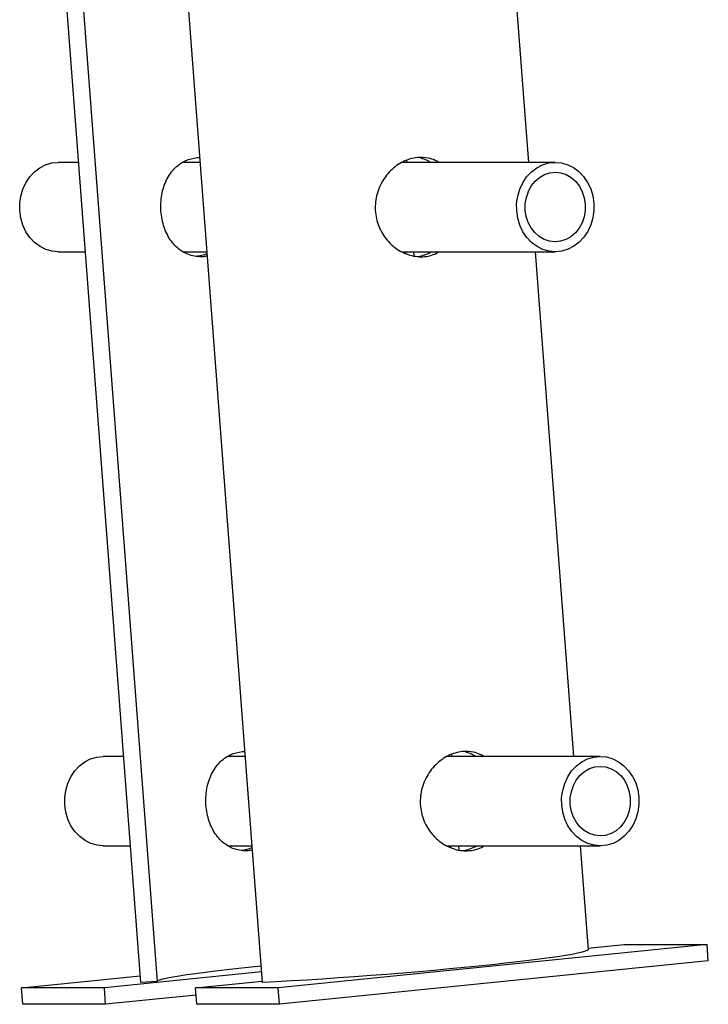
# Model space of a CAD drawing. Units: millimetres. Extents: x -28711 to 31359, y 19033 to 49295.
# Drawn here: x 5271 to 5478, y 41943 to 42240 of the extents above; entities that cross this region are included whole.
import ezdxf

# ---------------------------------------------------------------- set-up
doc = ezdxf.new("R2010")
doc.units = ezdxf.units.MM

msp = doc.modelspace()

# ---------------------------------------------------------------- linework, layer by layer
at = {"color": 7, "linetype": 'Continuous', "lineweight": 25}
for p, q in [((5284.41, 42248.7), (5307.06, 41949.7)), ((5289.42, 42248.7), (5312.05, 41950.08)), ((5321.16, 42248.7), (5343.81, 41949.7)), ((5420.26, 42248.7), (5424.16, 42197.29)), ((5324.12, 42198.74), (5324.94, 42198.74)), ((5288.3, 42197.29), (5282.25, 42197.29)), ((5325.05, 42197.29), (5319.82, 42197.29)), ((5432.25, 42197.29), (5386.04, 42197.29)), ((5387.36, 42197.88), (5387.41, 42197.29)), ((5282.25, 42170.29), (5290.35, 42170.29)), ((5319.86, 42170.29), (5327.1, 42170.29)), ((5385.97, 42170.29), (5432.25, 42170.29)), ((5387.02, 42170.29), (5387.06, 42169.77)), ((5389.45, 42170.29), (5389.55, 42169.05)), ((5426.2, 42170.29), (5437.74, 42017.98)), ((5301.89, 42017.98), (5295.84, 42017.98)), ((5338.64, 42017.98), (5333.4, 42017.98)), ((5337.71, 42019.42), (5338.53, 42019.43)), ((5445.84, 42017.98), (5399.63, 42017.98)), ((5400.95, 42018.57), (5400.99, 42017.98)), ((5295.84, 41990.98), (5303.93, 41990.98)), ((5333.44, 41990.98), (5340.68, 41990.98)), ((5399.56, 41990.98), (5445.84, 41990.98)), ((5400.6, 41990.98), (5400.64, 41990.45)), ((5403.04, 41990.98), (5403.13, 41989.73)), ((5439.79, 41990.98), (5442.16, 41959.64)), ((5478.07, 41961.21), (5348.66, 41948.13)), ((5442.13, 41960.1), (5453.07, 41961.21)), ((5453.07, 41961.21), (5478.07, 41961.21)), ((5478.44, 41956.23), (5478.07, 41961.21)), ((5478.44, 41956.23), (5349.04, 41943.15)), ((5343.57, 41952.92), (5296.16, 41948.13)), ((5271.16, 41948.13), (5306.91, 41951.74)), ((5312.05, 41950.08), (5307.06, 41949.7)), ((5323.66, 41948.13), (5343.78, 41950.17)), ((5296.16, 41948.13), (5271.16, 41948.13)), ((5271.54, 41943.15), (5271.16, 41948.13)), ((5296.54, 41943.15), (5296.16, 41948.13)), ((5348.66, 41948.13), (5323.66, 41948.13)), ((5324.04, 41943.15), (5323.66, 41948.13)), ((5349.04, 41943.15), (5348.66, 41948.13)), ((5296.54, 41943.15), (5271.54, 41943.15)), ((5323.83, 41945.91), (5296.54, 41943.15)), ((5349.04, 41943.15), (5324.04, 41943.15))]:
    msp.add_line(p, q, dxfattribs=at)
at = {"color": 7, "linetype": 'Continuous', "lineweight": 25, "flags": 128}
for points in [[(5270.61, 42182.62), (5270.6, 42184.85), (5270.91, 42187.05), (5271.52, 42189.16), (5272.44, 42191.13), (5273.61, 42192.89), (5275.03, 42194.41), (5276.64, 42195.64), (5278.41, 42196.54), (5280.27, 42197.1), (5282.2, 42197.29), (5282.25, 42197.29)], [(5420.61, 42182.62), (5420.6, 42184.85), (5420.91, 42187.05), (5421.52, 42189.16), (5422.44, 42191.13), (5423.61, 42192.89), (5425.03, 42194.41), (5426.64, 42195.64), (5428.41, 42196.54), (5430.27, 42197.1), (5432.2, 42197.29), (5434.12, 42197.12), (5436, 42196.58), (5437.77, 42195.7), (5439.39, 42194.49), (5440.82, 42192.98), (5442.01, 42191.23), (5442.94, 42189.27), (5443.57, 42187.17), (5443.9, 42184.97), (5443.91, 42182.74), (5443.6, 42180.54), (5442.98, 42178.43), (5442.07, 42176.46), (5440.89, 42174.7), (5439.48, 42173.18), (5437.86, 42171.95), (5436.1, 42171.05), (5434.23, 42170.49), (5432.31, 42170.29), (5430.38, 42170.47), (5428.51, 42171.01), (5426.74, 42171.89), (5425.11, 42173.1), (5423.69, 42174.61), (5422.49, 42176.36), (5421.57, 42178.32), (5420.93, 42180.42), (5420.61, 42182.62)], [(5423.19, 42182.88), (5423.2, 42184.82), (5423.52, 42186.72), (5424.13, 42188.52), (5425.02, 42190.17), (5426.16, 42191.59), (5427.51, 42192.75), (5429.01, 42193.61), (5430.63, 42194.13), (5432.3, 42194.29), (5433.97, 42194.11), (5435.58, 42193.57), (5437.08, 42192.69), (5438.41, 42191.52), (5439.54, 42190.08), (5440.41, 42188.43), (5441.01, 42186.62), (5441.31, 42184.71), (5441.3, 42182.77), (5440.99, 42180.87), (5440.37, 42179.07), (5439.48, 42177.42), (5438.34, 42176), (5437, 42174.84), (5435.49, 42173.98), (5433.88, 42173.46), (5432.21, 42173.29), (5430.54, 42173.48), (5428.92, 42174.02), (5427.43, 42174.9), (5426.09, 42176.07), (5424.97, 42177.51), (5424.09, 42179.16), (5423.49, 42180.97), (5423.19, 42182.88)], [(5282.25, 42170.29), (5280.38, 42170.47), (5278.51, 42171.01), (5276.74, 42171.89), (5275.11, 42173.1), (5273.69, 42174.61), (5272.49, 42176.36), (5271.57, 42178.32), (5270.93, 42180.42), (5270.61, 42182.62)], [(5284.19, 42003.3), (5284.18, 42005.53), (5284.49, 42007.73), (5285.11, 42009.85), (5286.02, 42011.81), (5287.2, 42013.58), (5288.62, 42015.09), (5290.23, 42016.32), (5291.99, 42017.23), (5293.86, 42017.79), (5295.78, 42017.98), (5295.84, 42017.98)], [(5434.19, 42003.3), (5434.18, 42005.53), (5434.49, 42007.73), (5435.11, 42009.85), (5436.02, 42011.81), (5437.2, 42013.58), (5438.62, 42015.09), (5440.23, 42016.32), (5441.99, 42017.23), (5443.86, 42017.79), (5445.78, 42017.98), (5447.71, 42017.81), (5449.58, 42017.27), (5451.36, 42016.38), (5452.98, 42015.17), (5454.4, 42013.67), (5455.6, 42011.92), (5456.52, 42009.96), (5457.16, 42007.85), (5457.49, 42005.66), (5457.49, 42003.43), (5457.19, 42001.23), (5456.57, 41999.11), (5455.66, 41997.15), (5454.48, 41995.38), (5453.06, 41993.86), (5451.45, 41992.64), (5449.69, 41991.73), (5447.82, 41991.17), (5445.89, 41990.98), (5443.97, 41991.15), (5442.09, 41991.69), (5440.32, 41992.58), (5438.7, 41993.79), (5437.27, 41995.29), (5436.08, 41997.04), (5435.15, 41999), (5434.52, 42001.11), (5434.19, 42003.3)], [(5436.78, 42003.56), (5436.79, 42005.5), (5437.11, 42007.41), (5437.72, 42009.21), (5438.61, 42010.85), (5439.75, 42012.28), (5441.09, 42013.44), (5442.6, 42014.29), (5444.21, 42014.81), (5445.89, 42014.98), (5447.56, 42014.79), (5449.17, 42014.25), (5450.67, 42013.38), (5452, 42012.2), (5453.12, 42010.76), (5454, 42009.11), (5454.6, 42007.3), (5454.9, 42005.39), (5454.89, 42003.46), (5454.57, 42001.55), (5453.96, 41999.75), (5453.07, 41998.11), (5451.93, 41996.68), (5450.59, 41995.52), (5449.08, 41994.67), (5447.46, 41994.15), (5445.79, 41993.98), (5444.12, 41994.17), (5442.51, 41994.71), (5441.01, 41995.58), (5439.68, 41996.76), (5438.55, 41998.2), (5437.68, 41999.85), (5437.08, 42001.66), (5436.78, 42003.56)], [(5295.84, 41990.98), (5293.97, 41991.15), (5292.09, 41991.69), (5290.32, 41992.58), (5288.7, 41993.79), (5287.27, 41995.29), (5286.08, 41997.04), (5285.15, 41999), (5284.52, 42001.11), (5284.19, 42003.3)], [(5442.16, 41959.64), (5441.91, 41959.41), (5441.29, 41959.15), (5440.33, 41958.86), (5439.01, 41958.56), (5437.35, 41958.23), (5435.36, 41957.89), (5433.05, 41957.52), (5430.43, 41957.15), (5427.52, 41956.75), (5424.32, 41956.35), (5420.86, 41955.94), (5417.16, 41955.52), (5413.24, 41955.1), (5409.11, 41954.67), (5404.81, 41954.24), (5400.34, 41953.82), (5395.75, 41953.4), (5391.05, 41952.99), (5386.26, 41952.59), (5381.42, 41952.19), (5376.55, 41951.82), (5371.68, 41951.45), (5366.82, 41951.11), (5362.02, 41950.78), (5357.29, 41950.48), (5352.67, 41950.19), (5348.16, 41949.93), (5343.81, 41949.7)], [(5312.05, 41950.08), (5312.3, 41950.3), (5312.9, 41950.55), (5313.86, 41950.82), (5315.17, 41951.12), (5316.81, 41951.43), (5318.78, 41951.77), (5321.07, 41952.12), (5323.67, 41952.49), (5326.55, 41952.87), (5329.7, 41953.26), (5333.11, 41953.65), (5336.76, 41954.06), (5340.61, 41954.47), (5343.43, 41954.75)]]:
    msp.add_lwpolyline(points, dxfattribs=at)
at = {"color": 7, "linetype": 'Continuous', "lineweight": 25}
for points, knots in [([(5327.19, 42169.01), (5326.78, 42168.94), (5325.66, 42168.72), (5323.84, 42168.83), (5321.82, 42169.29), (5319.93, 42170.16), (5318.21, 42171.39), (5316.69, 42172.98), (5315.4, 42174.9), (5314.38, 42177.08), (5313.65, 42179.45), (5313.24, 42181.93), (5313.14, 42184.44), (5313.34, 42186.89), (5313.84, 42189.26), (5314.64, 42191.49), (5315.74, 42193.52), (5317.13, 42195.31), (5318.8, 42196.77), (5321.07, 42198.15), (5322.96, 42198.51), (5324.12, 42198.74)], [0, 0, 0, 0, 0.029436, 0.081185, 0.132206, 0.183234, 0.235135, 0.287039, 0.340155, 0.393266, 0.446055, 0.498839, 0.550177, 0.601519, 0.652582, 0.703652, 0.756, 0.808347, 0.861575, 0.914795, 1, 1, 1, 1]), ([(5390.62, 42198.74), (5389.9, 42198.62), (5388.46, 42198.4), (5386.35, 42197.55), (5384.35, 42196.35), (5382.52, 42194.81), (5380.92, 42192.94), (5379.59, 42190.81), (5378.61, 42188.46), (5378.02, 42185.98), (5377.85, 42183.44), (5378.08, 42180.94), (5378.72, 42178.55), (5379.72, 42176.3), (5381.07, 42174.26), (5382.71, 42172.46), (5384.61, 42170.96), (5386.71, 42169.81), (5388.93, 42169.07), (5391.17, 42168.74), (5393.37, 42168.85), (5395.44, 42169.33), (5396.69, 42169.98), (5397.29, 42170.29)], [0, 0, 0, 0, 0.047324, 0.094652, 0.141941, 0.189234, 0.237249, 0.285262, 0.333846, 0.382423, 0.430197, 0.477969, 0.524809, 0.571653, 0.618893, 0.666137, 0.714472, 0.762805, 0.811253, 0.859695, 0.907114, 0.954534, 1, 1, 1, 1]), ([(5397.09, 42197.29), (5396.74, 42197.5), (5395.78, 42198.09), (5393.63, 42198.77), (5391.76, 42198.75), (5390.62, 42198.74)], [0, 0, 0, 0, 0.1803, 0.501708, 1, 1, 1, 1]), ([(5394.57, 42197.29), (5394.26, 42197.49), (5393.35, 42198.06), (5392.33, 42198.34), (5391.65, 42198.52)], [0, 0, 0, 0, 0.340096, 1, 1, 1, 1]), ([(5327.14, 42169.7), (5326.62, 42169.49), (5325.54, 42169.06), (5324.44, 42168.95), (5323.87, 42168.89)], [0, 0, 0, 0, 0.485814, 1, 1, 1, 1]), ([(5390.59, 42168.89), (5390.66, 42168.9), (5391.45, 42168.92), (5392.87, 42169.39), (5394.21, 42169.88), (5394.79, 42170.29), (5394.79, 42170.29)], [0, 0, 0, 0, 0.045819, 0.524575, 0.996598, 1, 1, 1, 1]), ([(5340.78, 41989.7), (5340.37, 41989.62), (5339.24, 41989.41), (5337.43, 41989.51), (5335.41, 41989.98), (5333.52, 41990.84), (5331.8, 41992.08), (5330.27, 41993.67), (5328.99, 41995.58), (5327.96, 41997.76), (5327.24, 42000.14), (5326.82, 42002.61), (5326.72, 42005.12), (5326.92, 42007.58), (5327.43, 42009.94), (5328.23, 42012.17), (5329.33, 42014.2), (5330.72, 42015.99), (5332.38, 42017.46), (5334.65, 42018.83), (5336.54, 42019.2), (5337.71, 42019.42)], [0, 0, 0, 0, 0.029436, 0.081185, 0.132206, 0.183234, 0.235135, 0.287039, 0.340155, 0.393266, 0.446055, 0.498839, 0.550177, 0.601519, 0.652582, 0.703652, 0.756, 0.808347, 0.861575, 0.914795, 1, 1, 1, 1]), ([(5404.21, 42019.42), (5403.49, 42019.31), (5402.05, 42019.08), (5399.94, 42018.24), (5397.94, 42017.04), (5396.11, 42015.49), (5394.5, 42013.63), (5393.18, 42011.49), (5392.2, 42009.15), (5391.6, 42006.66), (5391.43, 42004.13), (5391.67, 42001.63), (5392.31, 41999.23), (5393.31, 41996.98), (5394.65, 41994.94), (5396.3, 41993.14), (5398.2, 41991.65), (5400.3, 41990.5), (5402.51, 41989.75), (5404.76, 41989.42), (5406.95, 41989.53), (5409.03, 41990.02), (5410.27, 41990.66), (5410.88, 41990.98)], [0, 0, 0, 0, 0.047324, 0.094652, 0.141941, 0.189234, 0.237249, 0.285262, 0.333846, 0.382423, 0.430197, 0.477969, 0.524809, 0.571653, 0.618893, 0.666137, 0.714472, 0.762805, 0.811253, 0.859695, 0.907114, 0.954534, 1, 1, 1, 1]), ([(5410.67, 42017.98), (5410.33, 42018.19), (5409.36, 42018.77), (5407.22, 42019.45), (5405.34, 42019.43), (5404.21, 42019.42)], [0, 0, 0, 0, 0.1803, 0.501708, 1, 1, 1, 1]), ([(5408.15, 42017.98), (5407.84, 42018.17), (5406.94, 42018.75), (5405.91, 42019.02), (5405.23, 42019.2)], [0, 0, 0, 0, 0.340096, 1, 1, 1, 1]), ([(5404.18, 41989.58), (5404.25, 41989.58), (5405.04, 41989.61), (5406.46, 41990.07), (5407.8, 41990.56), (5408.38, 41990.98), (5408.38, 41990.98)], [0, 0, 0, 0, 0.045819, 0.524575, 0.996598, 1, 1, 1, 1]), ([(5340.73, 41990.39), (5340.21, 41990.18), (5339.13, 41989.75), (5338.03, 41989.63), (5337.46, 41989.57)], [0, 0, 0, 0, 0.485814, 1, 1, 1, 1])]:
    msp.add_open_spline(points, degree=3, knots=knots, dxfattribs=at)

doc.saveas('drawing.dxf')
